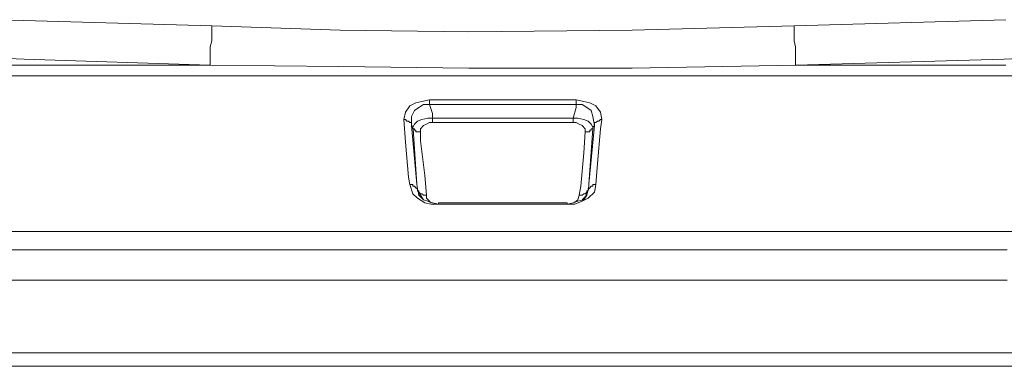
# Model space of a CAD drawing. Units: millimetres. Extents: x 5041 to 5425, y -386 to 519.
# Drawn here: x 5137 to 5252, y 275 to 316 of the extents above; entities that cross this region are included whole.
import ezdxf

# ---------------------------------------------------------------- set-up
doc = ezdxf.new("R2010")
doc.units = ezdxf.units.MM
doc.layers.add('PDF_Geomertry', color=7, linetype='Continuous')

msp = doc.modelspace()

# ---------------------------------------------------------------- linework, layer by layer
at = {"layer": 'PDF_Geomertry', "lineweight": 5}
for points in [[(5159.43, 310.26), (5137.79, 310.97), (5116.27, 311.85), (5088.58, 313.26), (5060.88, 315.2)], [(5134.97, 315.55), (5159.66, 314.85), (5159.66, 313.97), (5159.66, 313.08), (5159.48, 312.38), (5159.48, 311.85), (5159.48, 311.14), (5159.48, 310.79), (5159.48, 310.44), (5159.48, 310.26), (5174.48, 310.09), (5189.65, 309.91), (5208.7, 309.91), (5227.75, 310.26)], [(5159.66, 314.85), (5174.65, 314.32), (5189.65, 314.14), (5208.7, 314.32), (5227.57, 314.85)], [(5252.26, 315.55), (5227.57, 314.85), (5227.57, 313.97), (5227.57, 313.08), (5227.75, 312.38), (5227.75, 311.85), (5227.75, 311.14), (5227.75, 310.79), (5227.75, 310.44), (5227.75, 310.26), (5227.77, 310.26), (5236.04, 310.26), (5244.15, 310.26), (5252.26, 310.26)], [(5326.35, 315.2), (5316.29, 314.5), (5276.43, 312.03), (5252.09, 310.97), (5227.77, 310.26)], [(5060.53, 310.26), (5067.23, 310.26), (5074.29, 310.26), (5081.34, 310.26), (5088.58, 310.26), (5095.98, 310.26), (5103.57, 310.26), (5111.33, 310.26), (5119.09, 310.26), (5127.03, 310.26), (5134.97, 310.26), (5143.08, 310.26), (5151.19, 310.26), (5159.43, 310.26), (5159.48, 310.26)], [(5257.03, 309.03), (5249.27, 309.03), (5241.5, 309.03), (5233.57, 309.03), (5225.63, 309.03), (5217.69, 309.03), (5209.75, 309.03), (5202.17, 309.03), (5201.64, 309.03), (5193.7, 309.03), (5185.59, 309.03), (5177.48, 309.03), (5169.54, 309.03), (5161.6, 309.03), (5153.66, 309.03), (5145.73, 309.03), (5137.96, 309.03), (5130.2, 309.03)], [(5182.06, 303.91), (5182.24, 304.79), (5182.77, 305.5), (5183.47, 305.85), (5184.18, 306.03), (5185.06, 306.21)], [(5203.64, 296.38), (5204.1, 302.85), (5204.11, 303.03), (5204.29, 303.21), (5204.11, 304.27), (5203.93, 304.97), (5203.4, 305.32), (5202.88, 305.68), (5202.35, 305.68), (5202.17, 305.68), (5202.17, 305.85), (5202.17, 306.03), (5202.17, 306.21), (5200.05, 306.21), (5197.94, 306.21), (5195.82, 306.21), (5193.7, 306.21), (5191.41, 306.21), (5189.29, 306.21), (5187.18, 306.21), (5185.06, 306.21), (5185.06, 306.03), (5185.06, 305.85), (5185.06, 305.68), (5184.53, 305.68), (5184.35, 305.68), (5183.83, 305.32), (5183.3, 304.97), (5182.94, 304.27), (5182.94, 303.56)], [(5203.5, 295.45), (5203.58, 295.62), (5203.58, 295.8), (5203.6, 295.99), (5203.62, 296.15), (5203.62, 296.24), (5203.64, 296.27), (5203.64, 296.38), (5204.29, 303.21), (5204.29, 303.38), (5204.29, 303.56), (5204.46, 303.56), (5204.64, 303.74), (5204.82, 303.74), (5204.99, 303.91), (5205.17, 303.91), (5204.99, 304.79), (5204.46, 305.5), (5203.76, 305.85), (5203.05, 306.03), (5202.17, 306.21)], [(5186.12, 294.21), (5186.12, 294.04), (5185.41, 294.21), (5185.15, 294.3), (5184.88, 294.39), (5184.35, 294.57), (5183.83, 295.09), (5183.72, 295.52), (5183.71, 295.62), (5183.65, 295.8), (5183.64, 295.81), (5183.47, 295.98), (5183.3, 296.15), (5183.12, 296.15), (5183.12, 296.33), (5182.94, 296.33), (5182.77, 296.33), (5182.59, 297.21), (5182.24, 301.27), (5182.06, 303.91), (5182.24, 303.91), (5182.41, 303.74), (5182.59, 303.74), (5182.77, 303.56), (5182.94, 303.56), (5182.94, 303.38), (5182.94, 303.21)], [(5183.6, 296.4), (5183.14, 302.85), (5183.12, 303.03), (5182.94, 303.21), (5183.6, 296.4), (5183.61, 296.17), (5183.65, 295.8), (5183.65, 295.62), (5183.64, 295.81), (5183.61, 296.17)], [(5183.12, 303.03), (5183.3, 303.38), (5183.65, 303.74), (5184.18, 303.91), (5184.88, 304.09), (5185.41, 304.09)], [(5185.41, 303.56), (5185.06, 303.56), (5184.71, 303.38), (5184.35, 303.21), (5184, 302.85), (5184, 302.5)], [(5185.41, 304.09), (5185.41, 303.91), (5185.41, 303.74), (5185.41, 303.56)], [(5201.82, 303.56), (5199.7, 303.56), (5197.76, 303.56), (5195.64, 303.56), (5193.7, 303.56), (5191.59, 303.56), (5189.47, 303.56), (5187.53, 303.56), (5185.41, 303.56)], [(5205.17, 303.91), (5204.99, 302.85), (5204.64, 298.8), (5204.46, 296.33), (5204.29, 296.33), (5204.11, 296.33), (5204.11, 296.15), (5203.93, 296.15), (5203.76, 295.98), (5203.6, 295.81), (5203.6, 295.8), (5203.58, 295.8), (5203.55, 295.62), (5203.5, 295.45), (5203.48, 295.41), (5203.4, 295.09), (5203.05, 294.57), (5202.35, 294.39), (5201.82, 294.21), (5201.11, 294.04), (5201.11, 294.21)], [(5201.82, 304.09), (5202.35, 304.09), (5203.05, 303.91), (5203.58, 303.74), (5203.93, 303.38), (5204.11, 303.03)], [(5201.82, 304.09), (5201.82, 303.91), (5201.82, 303.74), (5201.82, 303.56)], [(5203.23, 302.5), (5203.23, 302.85), (5202.88, 303.21), (5202.52, 303.38), (5202.17, 303.56), (5201.82, 303.56)], [(5183.12, 303.03), (5183.12, 302.85), (5183.14, 302.85), (5183.3, 302.85), (5183.3, 302.68), (5183.47, 302.68), (5183.47, 302.5), (5183.65, 302.5), (5183.83, 302.5), (5184, 302.5)], [(5184, 302.5), (5184, 301.44), (5184.53, 297.39), (5184.71, 295.09), (5184.53, 295.09), (5184.35, 295.09), (5184.18, 295.27), (5184, 295.27), (5183.83, 295.45), (5183.83, 295.62), (5183.71, 295.62), (5183.65, 295.62), (5183.72, 295.52), (5184, 295.09), (5184.35, 294.57)], [(5202.52, 295.09), (5202.7, 296.15), (5203.05, 300.03), (5203.23, 302.5)], [(5203.23, 302.5), (5203.4, 302.5), (5203.58, 302.5), (5203.76, 302.5), (5203.76, 302.68), (5203.93, 302.68), (5203.93, 302.85), (5204.1, 302.85), (5204.11, 302.85), (5204.11, 303.03)], [(5204.46, 296.33), (5204.29, 295.45), (5203.58, 294.74), (5202.88, 294.39), (5201.99, 294.04), (5201.11, 294.04), (5199.35, 294.04), (5197.41, 294.04), (5195.47, 294.04), (5193.7, 294.04), (5191.76, 294.04), (5189.82, 294.04), (5187.88, 294.04), (5186.12, 294.04), (5185.24, 294.04), (5184.53, 294.21), (5183.65, 294.74), (5183.12, 295.27), (5182.77, 296.33)], [(5203.62, 296.24), (5203.64, 296.27)], [(5184.71, 295.09), (5184.71, 294.74), (5185.06, 294.39), (5185.15, 294.3), (5185.24, 294.21)], [(5201.82, 294.21), (5202.17, 294.39), (5202.35, 294.56), (5202.52, 295.09)], [(5202.52, 295.09), (5202.7, 295.09), (5202.88, 295.09), (5203.05, 295.27), (5203.23, 295.27), (5203.4, 295.45), (5203.4, 295.62), (5203.55, 295.62), (5203.58, 295.62)], [(5203.48, 295.41), (5203.23, 294.92), (5202.88, 294.57)], [(5203.58, 295.62), (5203.6, 295.8)], [(5203.62, 296.15), (5203.6, 295.99), (5203.6, 295.81)], [(5201.11, 294.21), (5199.35, 294.21), (5197.41, 294.21), (5195.47, 294.21), (5193.7, 294.21), (5191.76, 294.21), (5189.82, 294.21), (5187.88, 294.21), (5186.12, 294.21)], [(5131.97, 290.86), (5139.02, 290.86), (5146.08, 290.86), (5153.31, 290.86), (5160.54, 290.86), (5167.77, 290.86), (5175.18, 290.86), (5182.59, 290.86), (5190, 290.86), (5197.23, 290.86), (5201.99, 290.86), (5204.64, 290.86), (5212.05, 290.86), (5219.46, 290.86), (5226.69, 290.86), (5233.92, 290.86), (5241.15, 290.86), (5248.21, 290.86), (5255.26, 290.86)], [(5252.44, 288.74), (5245.39, 288.74), (5238.15, 288.74), (5230.75, 288.74), (5223.51, 288.74), (5216.1, 288.74), (5208.52, 288.74), (5201.11, 288.74), (5193.7, 288.74), (5186.12, 288.74), (5178.71, 288.74), (5171.13, 288.74), (5163.72, 288.74), (5156.49, 288.74), (5149.08, 288.74), (5141.85, 288.74), (5134.79, 288.74)], [(5252.44, 285.22), (5245.39, 285.22), (5238.15, 285.22), (5230.75, 285.22), (5223.51, 285.22), (5216.1, 285.22), (5208.52, 285.22), (5201.11, 285.22), (5193.7, 285.22), (5186.12, 285.22), (5178.71, 285.22), (5171.13, 285.22), (5163.72, 285.22), (5156.49, 285.22), (5149.08, 285.22), (5141.85, 285.22), (5134.79, 285.22)], [(5135.32, 276.75), (5142.37, 276.75), (5149.61, 276.75), (5156.84, 276.75), (5164.07, 276.75), (5171.48, 276.75), (5178.71, 276.75), (5186.12, 276.75), (5193.7, 276.75), (5201.11, 276.75), (5208.52, 276.75), (5215.75, 276.75), (5223.16, 276.75), (5230.39, 276.75), (5237.62, 276.75), (5244.86, 276.75), (5251.91, 276.75), (5258.97, 276.75)], [(5258.61, 275.16), (5251.74, 275.16), (5244.68, 275.16), (5237.45, 275.16), (5230.22, 275.16), (5222.98, 275.16), (5215.75, 275.16), (5208.34, 275.16), (5200.94, 275.16), (5193.7, 275.16), (5186.3, 275.16), (5178.89, 275.16), (5171.48, 275.16), (5164.25, 275.16), (5157.01, 275.16), (5149.78, 275.16), (5142.55, 275.16), (5135.5, 275.16)]]:
    msp.add_lwpolyline(points, dxfattribs=at)
msp.add_lwpolyline([(5202.17, 305.68), (5200.05, 305.68), (5197.94, 305.68), (5195.82, 305.68), (5193.7, 305.68), (5191.41, 305.68), (5189.29, 305.68), (5187.18, 305.68), (5185.06, 305.68), (5185.41, 304.62), (5185.41, 304.09), (5187.53, 304.09), (5189.47, 304.09), (5191.59, 304.09), (5193.7, 304.09), (5195.64, 304.09), (5197.76, 304.09), (5199.7, 304.09), (5201.82, 304.09), (5202.17, 305.32)], close=True, dxfattribs=at)

doc.saveas('drawing.dxf')
